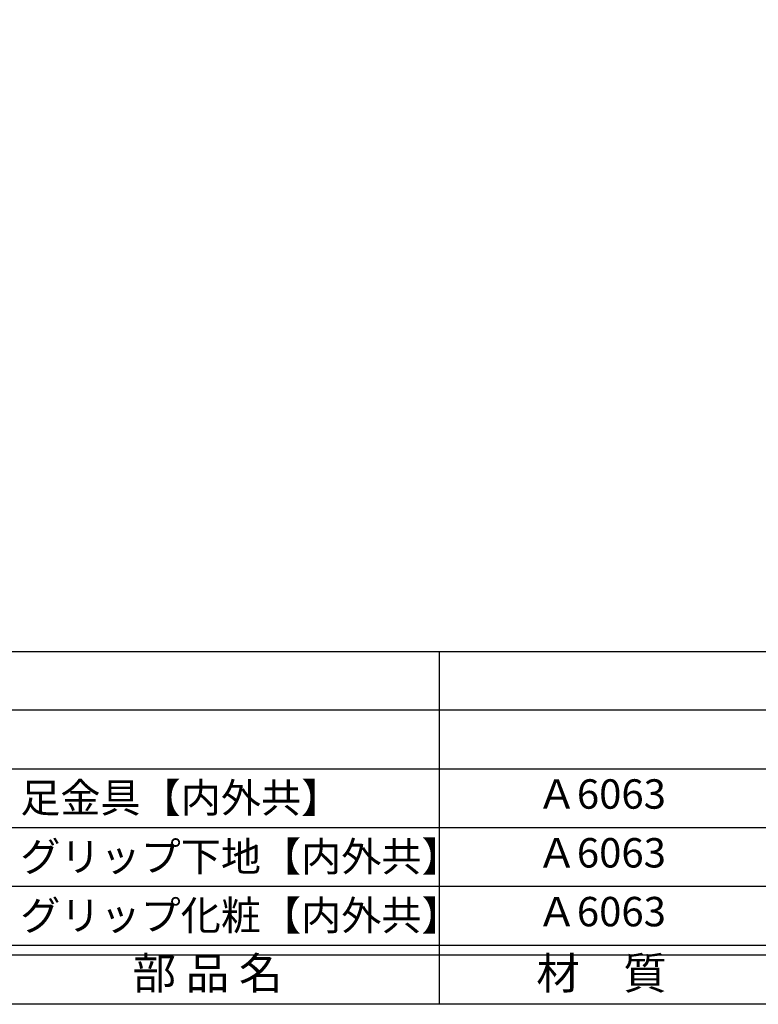
# Model space of a CAD drawing. Units: inches. Extents: x 1113 to 1920, y 262 to 822.
# Drawn here: x 1151 to 1226, y 262 to 362 of the extents above; entities that cross this region are included whole.
import ezdxf
from ezdxf.enums import TextEntityAlignment as Align

# ---------------------------------------------------------------- set-up
doc = ezdxf.new("R2010")
doc.units = ezdxf.units.IN
doc.header["$MEASUREMENT"] = 0
for name, color, linetype in [('図枠', 7, 'Continuous'), ('図枠-文字', 4, 'Continuous'), ('図枠-細線', 251, 'Continuous'), ('図枠-部品名称', 253, 'Continuous')]:
    doc.layers.add(name, color=color, linetype=linetype)
doc.styles.add('STD', font='TXT.shx', dxfattribs={"bigfont": 'bigfont.shx'})

# ---------------------------------------------------------------- blocks, each defined once
blk = doc.blocks.new('A$C337F4ABC')
for p, q in [((51.29, 36.81), (51.29, 0.81)), ((198.99, 6.81), (-0.51, 6.81))]:
    blk.add_line(p, q)
at = {"layer": '図枠'}
blk.add_lwpolyline([(-0.51, 36.81), (198.99, 36.81), (198.99, 0.81), (-0.51, 0.81)], close=True, dxfattribs=at)
at = {"layer": '図枠-細線'}
for p, q in [((198.99, 30.81), (-0.51, 30.81)), ((198.99, 24.81), (-0.51, 24.81)), ((198.99, 18.81), (-0.51, 18.81)), ((198.99, 12.81), (-0.51, 12.81)), ((198.99, 5.81), (-0.51, 5.81))]:
    blk.add_line(p, q, dxfattribs=at)
at = {"layer": '図枠-文字', "style": 'STD'}
for s, p in [('部 品 名', (27.66, 3.56)), ('材\u3000質', (67.85, 3.56))]:
    blk.add_text(s, height=3.25, dxfattribs=at).set_placement(p, align=Align.MIDDLE)

msp = doc.modelspace()

# ---------------------------------------------------------------- linework, layer by layer
at = {"layer": '図枠'}
msp.add_lwpolyline([(1112.69, 821.84), (1919.69, 821.84), (1919.69, 261.84), (1112.69, 261.84)], close=True, dxfattribs=at)

# ---------------------------------------------------------------- block references
msp.add_blockref('A$C337F4ABC', (1142.204, 261.032), dxfattribs=at)

# ---------------------------------------------------------------- texts
at = {"layer": '図枠-部品名称', "style": 'STD'}
for s, p in [('足金具【内外共】', (1150.765, 282.907)), ('グリップ下地【内外共】', (1150.765, 276.907)), ('グリップ化粧【内外共】', (1150.765, 270.907))]:
    msp.add_text(s, height=3, dxfattribs=at).set_placement(p, align=Align.MIDDLE_LEFT)
for p in [(1210.033, 282.907), (1210.033, 276.907), (1210.033, 270.907)]:
    msp.add_text('Ａ6063', height=3, dxfattribs=at).set_placement(p, align=Align.MIDDLE)

doc.saveas('drawing.dxf')
